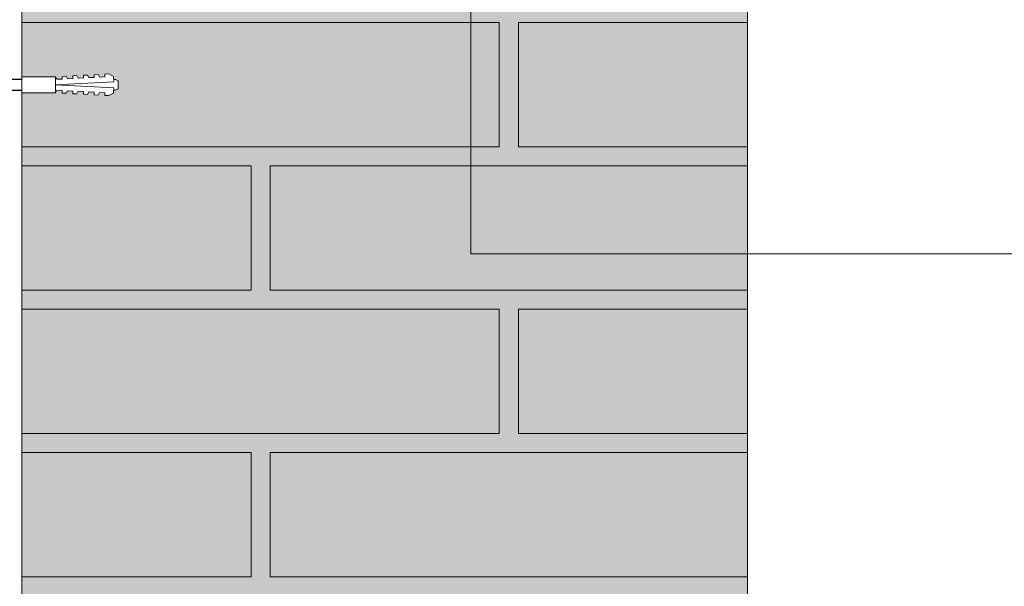
# Model space of a CAD drawing. Units: millimetres. Extents: x 30999 to 88851, y 2474 to 7108.
# Drawn here: x 53692 to 54208, y 4670 to 4966 of the extents above; entities that cross this region are included whole.
import ezdxf
from ezdxf import colors
from ezdxf.entities.mleader import LeaderData, LeaderLine
from ezdxf.math import Vec2, Vec3

# ---------------------------------------------------------------- set-up
doc = ezdxf.new("R2010")
doc.units = ezdxf.units.MM
doc.layers.add('TN-АННОТАЦИИ', color=7, linetype='Continuous', lineweight=20, true_color=0x000000)
doc.layers.add('TN-КИРПИЧ', color=246, linetype='Continuous', lineweight=30)
doc.layers.add('Крепеж', color=251, linetype='Continuous', lineweight=15)
doc.styles.add('TN-Текст', font='isocpeur.ttf')

# ---------------------------------------------------------------- blocks, each defined once
blk = doc.blocks.new('Дюбель')
at = {"lineweight": 50}
blk.add_wipeout([(0, -4.2), (-17.5, -4.2), (-18.27, -2.84), (-21.07, -2.99), (-21, -4.38), (-23.09, -4.49), (-23.86, -3.13), (-26.66, -3.28), (-26.59, -4.68), (-28.68, -4.79), (-29.46, -3.42), (-32.25, -3.57), (-32.18, -4.97), (-34.28, -5.08), (-35.05, -3.72), (-37.85, -3.86), (-37.81, -5.26), (-39.87, -5.37), (-40.64, -4.01), (-43.44, -4.16), (-43.36, -5.56), (-45.46, -5.67), (-47.98, -4.4), (-48.07, -2.8), (-49, -2.8), (-50.4, -2.1), (-50.4, 2.1), (-49, 2.8), (-48.07, 2.75), (-47.98, 4.4), (-45.46, 5.67), (-43.36, 5.56), (-43.44, 4.16), (-40.64, 4.01), (-39.87, 5.37), (-37.77, 5.26), (-37.85, 3.86), (-35.05, 3.72), (-34.28, 5.08), (-32.18, 4.97), (-32.25, 3.57), (-29.46, 3.42), (-28.68, 4.79), (-26.59, 4.68), (-26.66, 3.28), (-23.86, 3.13), (-23.09, 4.49), (-21, 4.38), (-21.07, 2.99), (-18.27, 2.84), (-17.5, 4.2), (0, 4.2)], dxfattribs=at)
at = {"layer": 'Крепеж'}
for points in [[(-17.5, 4.2), (-18.27, 2.84), (-21.07, 2.99), (-21, 4.38), (-23.09, 4.49), (-23.86, 3.13), (-26.66, 3.28), (-26.59, 4.68), (-28.68, 4.79), (-29.46, 3.42), (-32.25, 3.57), (-32.18, 4.97), (-34.28, 5.08), (-35.05, 3.72), (-37.85, 3.86), (-37.77, 5.26), (-39.87, 5.37), (-40.64, 4.01), (-43.44, 4.16), (-43.36, 5.56), (-45.46, 5.67), (-47.98, 4.4), (-48.13, 1.6), (-17.61, 0), (-48.13, -1.6), (-47.98, -4.4), (-45.46, -5.67), (-43.36, -5.56), (-43.44, -4.16), (-40.64, -4.01), (-39.87, -5.37), (-37.77, -5.26), (-37.85, -3.86), (-35.05, -3.72), (-34.28, -5.08), (-32.18, -4.97), (-32.25, -3.57), (-29.46, -3.42), (-28.68, -4.79), (-26.59, -4.68), (-26.66, -3.28), (-23.86, -3.13), (-23.09, -4.49), (-21, -4.38), (-21.07, -2.99), (-18.27, -2.84), (-17.5, -4.2)], [(-48.07, 2.8), (-49, 2.8), (-50.4, 2.1), (-50.4, -2.1), (-49, -2.8), (-48.07, -2.8)], [(0, -4.2), (0, 4.2), (-17.5, 4.2), (-17.5, -4.2), (0, -4.2)]]:
    blk.add_lwpolyline(points, dxfattribs=at)
blk = doc.blocks.new('_DotSmall')
at = {"color": 0, "linetype": 'ByBlock', "const_width": 0.5}
blk.add_lwpolyline([(-0.0625, 0, 1), (0.0625, 0, 1)], format="xyb", close=True, dxfattribs=at)

msp = doc.modelspace()

# ---------------------------------------------------------------- hatches: boundary and pattern name
at = {"lineweight": 0}
h = msp.add_hatch(color=251, dxfattribs=at)
h.dxf.hatch_style = 1
h.paths.add_polyline_path([(54073.47, 4514.691), (53693.47, 4514.691), (53693.47, 4524.691), (53813.47, 4524.691), (53813.47, 4589.691), (53693.47, 4589.691), (53693.47, 4599.691), (53943.47, 4599.691), (53943.47, 4664.691), (53693.47, 4664.691), (53693.47, 4674.691), (53813.47, 4674.691), (53813.47, 4739.691), (53693.47, 4739.691), (53693.47, 4749.691), (53943.47, 4749.691), (53943.47, 4814.691), (53693.47, 4814.691), (53693.47, 4824.691), (53813.47, 4824.691), (53813.47, 4889.691), (53693.47, 4889.691), (53693.47, 4899.691), (53943.47, 4899.691), (53943.47, 4964.691), (53693.47, 4964.691), (53693.47, 4974.691), (53813.47, 4974.691), (53813.47, 5039.691), (53823.47, 5039.691), (53823.47, 4974.691), (54073.47, 4974.691), (54073.47, 4964.691), (53953.47, 4964.691), (53953.47, 4899.691), (54073.47, 4899.691), (54073.47, 4889.691), (53823.47, 4889.691), (53823.47, 4824.691), (54073.47, 4824.691), (54073.47, 4814.691), (53953.47, 4814.691), (53953.47, 4749.691), (54073.47, 4749.691), (54073.47, 4739.691), (53823.47, 4739.691), (53823.47, 4674.691), (54073.47, 4674.691), (54073.47, 4664.691), (53953.47, 4664.691), (53953.47, 4599.691), (54073.47, 4599.691), (54073.47, 4589.691), (53823.47, 4589.691), (53823.47, 4524.691), (54073.47, 4524.691)])
at = {"layer": 'TN-КИРПИЧ', "lineweight": 0}
h = msp.add_hatch(color=25, dxfattribs=at)
h.dxf.hatch_style = 1
h.paths.add_polyline_path([(53693.47, 4899.691), (53943.47, 4899.691), (53943.47, 4964.691), (53693.47, 4964.691)])
h = msp.add_hatch(color=25, dxfattribs=at)
h.dxf.hatch_style = 1
h.paths.add_polyline_path([(53953.47, 4899.691), (54073.47, 4899.691), (54073.47, 4964.691), (53953.47, 4964.691)])
h = msp.add_hatch(color=25, dxfattribs=at)
h.dxf.hatch_style = 1
h.paths.add_polyline_path([(53693.47, 4889.691), (53813.47, 4889.691), (53813.47, 4824.691), (53693.47, 4824.691)])
h = msp.add_hatch(color=25, dxfattribs=at)
h.dxf.hatch_style = 1
h.paths.add_polyline_path([(53823.47, 4889.691), (54073.47, 4889.691), (54073.47, 4824.691), (53823.47, 4824.691)])
h = msp.add_hatch(color=25, dxfattribs=at)
h.dxf.hatch_style = 1
h.paths.add_polyline_path([(53693.47, 4749.691), (53943.47, 4749.691), (53943.47, 4814.691), (53693.47, 4814.691)])
h = msp.add_hatch(color=25, dxfattribs=at)
h.dxf.hatch_style = 1
h.paths.add_polyline_path([(53953.47, 4749.691), (54073.47, 4749.691), (54073.47, 4814.691), (53953.47, 4814.691)])
h = msp.add_hatch(color=25, dxfattribs=at)
h.dxf.hatch_style = 1
h.paths.add_polyline_path([(53693.47, 4739.691), (53813.47, 4739.691), (53813.47, 4674.691), (53693.47, 4674.691)])
h = msp.add_hatch(color=25, dxfattribs=at)
h.dxf.hatch_style = 1
h.paths.add_polyline_path([(53823.47, 4739.691), (54073.47, 4739.691), (54073.47, 4674.691), (53823.47, 4674.691)])

# ---------------------------------------------------------------- linework, layer by layer
at = {"color": 18, "true_color": 0x030303}
msp.add_line((53693.47, 4934.991), (53665.992, 4934.991), dxfattribs=at)
at = {"color": 251, "lineweight": 0}
for points in [[(53693.47, 4664.691), (53693.47, 4674.691), (53813.47, 4674.691), (53813.47, 4739.691), (53693.47, 4739.691), (53693.47, 4749.691), (53943.47, 4749.691), (53943.47, 4814.691), (53693.47, 4814.691), (53693.47, 4824.691), (53813.47, 4824.691), (53813.47, 4889.691), (53693.47, 4889.691), (53693.47, 4899.691), (53943.47, 4899.691), (53943.47, 4964.691), (53693.47, 4964.691), (53693.47, 4974.691)], [(54073.47, 4974.691), (54073.47, 4964.691), (53953.47, 4964.691), (53953.47, 4899.691), (54073.47, 4899.691), (54073.47, 4889.691), (53823.47, 4889.691), (53823.47, 4824.691), (54073.47, 4824.691), (54073.47, 4814.691), (53953.47, 4814.691), (53953.47, 4749.691), (54073.47, 4749.691), (54073.47, 4739.691), (53823.47, 4739.691), (53823.47, 4674.691), (54073.47, 4674.691), (54073.47, 4664.691)]]:
    msp.add_lwpolyline(points, dxfattribs=at)
at = {"color": 18, "true_color": 0x030303}
msp.add_lwpolyline([(53665.992, 4929.391), (53693.47, 4929.391)], dxfattribs=at)
at = {"layer": 'TN-КИРПИЧ', "color": 0, "lineweight": 0}
for points in [[(53693.47, 4899.691), (53943.47, 4899.691), (53943.47, 4964.691), (53693.47, 4964.691)], [(53953.47, 4899.691), (54073.47, 4899.691), (54073.47, 4964.691), (53953.47, 4964.691)], [(53693.47, 4889.691), (53813.47, 4889.691), (53813.47, 4824.691), (53693.47, 4824.691)], [(53823.47, 4889.691), (54073.47, 4889.691), (54073.47, 4824.691), (53823.47, 4824.691)], [(53693.47, 4749.691), (53943.47, 4749.691), (53943.47, 4814.691), (53693.47, 4814.691)], [(53953.47, 4749.691), (54073.47, 4749.691), (54073.47, 4814.691), (53953.47, 4814.691)], [(53693.47, 4739.691), (53813.47, 4739.691), (53813.47, 4674.691), (53693.47, 4674.691)], [(53823.47, 4739.691), (54073.47, 4739.691), (54073.47, 4674.691), (53823.47, 4674.691)]]:
    msp.add_lwpolyline(points, close=True, dxfattribs=at)

# ---------------------------------------------------------------- leaders
at = {"layer": 'TN-АННОТАЦИИ', "color": 0}
ml = msp.add_multileader_mtext('Standard', dxfattribs=at)
ml.set_content('5', style='TN-Текст')
ml.set_leader_properties(color=256, linetype='ByLayer', lineweight=-1)
ml.set_arrow_properties(name='DOTSMALL')
ml.build(insert=Vec2(0, 0))
ml.multileader.update_dxf_attribs({"text_left_attachment_type": 6, "text_right_attachment_type": 6, "dogleg_length": 100, "arrow_head_size": 50, "scale": 10})
ctx = ml.context
ctx.base_point, ctx.scale, ctx.char_height, ctx.arrow_head_size, ctx.landing_gap_size, ctx.plane_origin = Vec3(54323.665, 4843.729), 10, 25, 50, 0, Vec3(52209.163, 5960.348)
ctx.left_attachment, ctx.right_attachment, ctx.text_align_type = 6, 6, 1
notes = []
notes.append((ctx, [(1, (1, 1, 0), (54315.485, 4843.729), (1, 0), 8.179, [(1, [(53928.57, 5044.6), (53928.57, 4843.729)], 0, [])])]))
ctx.mtext.insert, ctx.mtext.alignment, ctx.mtext.line_spacing_style, ctx.mtext.flow_direction = Vec3(54329.915, 4873.729), 2, 2, 5
for ctx, leaders in notes:
    for number, flags, end, landing, length, lines in leaders:
        leader = LeaderData()
        leader.index, (leader.has_last_leader_line, leader.has_dogleg_vector, leader.attachment_direction) = number, flags
        leader.last_leader_point, leader.dogleg_vector, leader.dogleg_length = Vec3(end), Vec3(landing), length
        for number, points, colour, breaks in lines:
            line = LeaderLine()
            line.index, line.vertices, line.color, line.breaks = number, Vec3.list(points), colors.encode_raw_color(colour), breaks
            leader.lines.append(line)
        ctx.leaders.append(leader)

# ---------------------------------------------------------------- next in the draw order: block references
at = {"color": 18, "true_color": 0x030303, "xscale": -1}
msp.add_blockref('Дюбель', (53693.47, 4932.191), dxfattribs=at)

doc.saveas('drawing.dxf')
